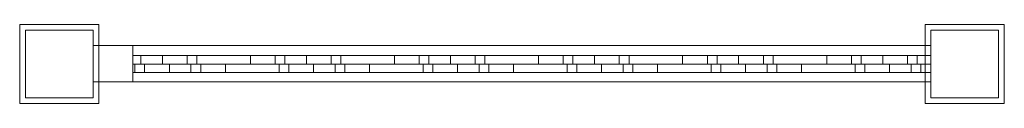
# Model space of a CAD drawing. Units: millimetres. Extents: x -5 to 865, y -35 to 35.
import ezdxf

# ---------------------------------------------------------------- set-up
doc = ezdxf.new("R2010")
doc.units = ezdxf.units.MM
doc.header["$LTSCALE"] = 5.08
doc.layers.add('3D_G5421', color=7, linetype='Continuous')

# ---------------------------------------------------------------- blocks, each defined once
blk = doc.blocks.new('*U0')
at = {"color": 37, "linetype": 'Continuous', "lineweight": 18}
for points in [[(-365, -35, 1161), (-435, -35, 1161), (-435, 35, 1161), (-365, 35, 1161)], [(-435, -35, 1171), (-365, -35, 1171), (-365, 35, 1171), (-435, 35, 1171)], [(-365, 35, 1161), (-435, 35, 1161), (-435, 35, 1171), (-365, 35, 1171)], [(-435, 35, 1161), (-435, -35, 1161), (-435, -35, 1171), (-435, 35, 1171)], [(-365, -35, 1161), (-365, 35, 1161), (-365, 35, 1171), (-365, -35, 1171)], [(-435, -35, 1161), (-365, -35, 1161), (-365, -35, 1171), (-435, -35, 1171)]]:
    blk.add_3dface(points, dxfattribs=at)
at = {"color": 23, "linetype": 'Continuous', "lineweight": 18}
for points in [[(435, -35, 1161), (365, -35, 1161), (365, 35, 1161), (435, 35, 1161)], [(365, -35, 1171), (435, -35, 1171), (435, 35, 1171), (365, 35, 1171)], [(435, 35, 1161), (365, 35, 1161), (365, 35, 1171), (435, 35, 1171)], [(365, 35, 1161), (365, -35, 1161), (365, -35, 1171), (365, 35, 1171)], [(435, -35, 1161), (435, 35, 1161), (435, 35, 1171), (435, -35, 1171)], [(-370, -30), (-430, -30), (-430, 30), (-370, 30)], [(-430, -30, 1161), (-370, -30, 1161), (-370, 30, 1161), (-430, 30, 1161)], [(-370, 30), (-430, 30), (-430, 30, 1161), (-370, 30, 1161)], [(-430, 30), (-430, -30), (-430, -30, 1161), (-430, 30, 1161)], [(-370, -30), (-370, 30), (-370, 30, 1161), (-370, -30, 1161)], [(430, -30), (370, -30), (370, 30), (430, 30)], [(370, -30, 1161), (430, -30, 1161), (430, 30, 1161), (370, 30, 1161)], [(430, 30), (370, 30), (370, 30, 1161), (430, 30, 1161)], [(370, 30), (370, -30), (370, -30, 1161), (370, 30, 1161)], [(430, -30), (430, 30), (430, 30, 1161), (430, -30, 1161)], [(370, -15.75, 80), (-370, -15.75, 80), (-370, 16.25, 80), (370, 16.25, 80)], [(-370, -15.75, 137), (370, -15.75, 137), (370, 16.25, 137), (-370, 16.25, 137)], [(370, 16.25, 80), (-370, 16.25, 80), (-370, 16.25, 137), (370, 16.25, 137)], [(-370, 16.25, 80), (-370, -15.75, 80), (-370, -15.75, 137), (-370, 16.25, 137)], [(370, -15.75, 383), (-370, -15.75, 383), (-370, 16.25, 383), (370, 16.25, 383)], [(-370, -15.75, 440), (370, -15.75, 440), (370, 16.25, 440), (-370, 16.25, 440)], [(370, 16.25, 383), (-370, 16.25, 383), (-370, 16.25, 440), (370, 16.25, 440)], [(-370, 16.25, 383), (-370, -15.75, 383), (-370, -15.75, 440), (-370, 16.25, 440)], [(-335, -15.75, 137), (-370, -15.75, 137), (-370, 16.25, 137), (-335, 16.25, 137)], [(-370, -15.75, 383), (-335, -15.75, 383), (-335, 16.25, 383), (-370, 16.25, 383)], [(-335, 16.25, 137), (-370, 16.25, 137), (-370, 16.25, 383), (-335, 16.25, 383)], [(-370, 16.25, 137), (-370, -15.75, 137), (-370, -15.75, 383), (-370, 16.25, 383)], [(370, -15.75, 441), (-370, -15.75, 441), (-370, 16.25, 441), (370, 16.25, 441)], [(-370, -15.75, 498), (370, -15.75, 498), (370, 16.25, 498), (-370, 16.25, 498)], [(370, 16.25, 441), (-370, 16.25, 441), (-370, 16.25, 498), (370, 16.25, 498)], [(-370, 16.25, 441), (-370, -15.75, 441), (-370, -15.75, 498), (-370, 16.25, 498)], [(370, -15.75, 1104), (-370, -15.75, 1104), (-370, 16.25, 1104), (370, 16.25, 1104)], [(-370, -15.75, 1161), (370, -15.75, 1161), (370, 16.25, 1161), (-370, 16.25, 1161)], [(370, 16.25, 1104), (-370, 16.25, 1104), (-370, 16.25, 1161), (370, 16.25, 1161)], [(-370, 16.25, 1104), (-370, -15.75, 1104), (-370, -15.75, 1161), (-370, 16.25, 1161)], [(-335, -15.75, 498), (-370, -15.75, 498), (-370, 16.25, 498), (-335, 16.25, 498)], [(-370, -15.75, 1104), (-335, -15.75, 1104), (-335, 16.25, 1104), (-370, 16.25, 1104)], [(-335, 16.25, 498), (-370, 16.25, 498), (-370, 16.25, 1104), (-335, 16.25, 1104)], [(-370, 16.25, 498), (-370, -15.75, 498), (-370, -15.75, 1104), (-370, 16.25, 1104)], [(-335, -15.75, 137), (-335, 16.25, 137), (-335, 16.25, 383), (-335, -15.75, 383)], [(-335, -15.75, 498), (-335, 16.25, 498), (-335, 16.25, 1104), (-335, -15.75, 1104)], [(370, -15.75, 80), (370, 16.25, 80), (370, 16.25, 137), (370, -15.75, 137)], [(370, -15.75, 383), (370, 16.25, 383), (370, 16.25, 440), (370, -15.75, 440)], [(370, -15.75, 441), (370, 16.25, 441), (370, 16.25, 498), (370, -15.75, 498)], [(370, -15.75, 1104), (370, 16.25, 1104), (370, 16.25, 1161), (370, -15.75, 1161)], [(-335, 7.5, 335.015), (-287.015, 7.5, 383), (-287.015, 0, 383), (-335, 0, 335.015)], [(-335, 7.5, 383), (-287.015, 7.5, 383), (-335, 7.5, 335.015)], [(-335, 0, 383), (-287.015, 0, 383), (-287.015, 7.5, 383), (-335, 7.5, 383)], [(-335, 0, 335.015), (-335, 0, 383), (-335, 7.5, 383), (-335, 7.5, 335.015)], [(-335, 7.5, 207.735), (-159.735, 7.5, 383), (-159.735, 0, 383), (-335, 0, 207.735)], [(-335, 7.5, 257.233), (-209.233, 7.5, 383), (-159.735, 7.5, 383), (-335, 7.5, 207.735)], [(-335, 0, 257.233), (-209.233, 0, 383), (-209.233, 7.5, 383), (-335, 7.5, 257.233)], [(-335, 0, 257.233), (-335, 7.5, 257.233), (-335, 7.5, 207.735), (-335, 0, 207.735)], [(-335, 7.5, 1077.852), (-308.852, 7.5, 1104), (-308.852, 0, 1104), (-335, 0, 1077.852)], [(-335, 7.5, 1104), (-308.852, 7.5, 1104), (-335, 7.5, 1077.852)], [(-335, 0, 1104), (-308.852, 0, 1104), (-308.852, 7.5, 1104), (-335, 7.5, 1104)], [(-335, 0, 1077.852), (-335, 0, 1104), (-335, 7.5, 1104), (-335, 7.5, 1077.852)], [(-335, 7.5, 950.573), (-181.573, 7.5, 1104), (-181.573, 0, 1104), (-335, 0, 950.573)], [(-335, 7.5, 1000.07), (-231.07, 7.5, 1104), (-181.573, 7.5, 1104), (-335, 7.5, 950.573)], [(-335, 0, 1000.07), (-231.07, 0, 1104), (-231.07, 7.5, 1104), (-335, 7.5, 1000.07)], [(-335, 0, 1000.07), (-335, 7.5, 1000.07), (-335, 7.5, 950.573), (-335, 0, 950.573)], [(-335, 7.5, 823.294), (-54.294, 7.5, 1104), (-54.294, 0, 1104), (-335, 0, 823.294)], [(-335, 7.5, 872.791), (-103.791, 7.5, 1104), (-54.294, 7.5, 1104), (-335, 7.5, 823.294)], [(-335, 0, 872.791), (-103.791, 0, 1104), (-103.791, 7.5, 1104), (-335, 7.5, 872.791)], [(-335, 0, 872.791), (-335, 7.5, 872.791), (-335, 7.5, 823.294), (-335, 0, 823.294)], [(-335, 7.5, 696.015), (72.985, 7.5, 1104), (72.985, 0, 1104), (-335, 0, 696.015)], [(-335, 7.5, 745.512), (23.488, 7.5, 1104), (72.985, 7.5, 1104), (-335, 7.5, 696.015)], [(-335, 0, 745.512), (23.488, 0, 1104), (23.488, 7.5, 1104), (-335, 7.5, 745.512)], [(-335, 0, 745.512), (-335, 7.5, 745.512), (-335, 7.5, 696.015), (-335, 0, 696.015)], [(-335, 7.5, 568.735), (200.265, 7.5, 1104), (200.265, 0, 1104), (-335, 0, 568.735)], [(-335, 7.5, 618.233), (150.767, 7.5, 1104), (200.265, 7.5, 1104), (-335, 7.5, 568.735)], [(-335, 0, 618.233), (150.767, 0, 1104), (150.767, 7.5, 1104), (-335, 7.5, 618.233)], [(-335, 0, 618.233), (-335, 7.5, 618.233), (-335, 7.5, 568.735), (-335, 0, 568.735)], [(-335, 0, 335.015), (-287.015, 0, 383), (-335, 0, 383)], [(-335, 0, 207.735), (-159.735, 0, 383), (-209.233, 0, 383), (-335, 0, 257.233)], [(-333.133, -7.5, 137), (-335, -7.5, 138.867), (-335, 0, 138.867), (-333.133, 0, 137)], [(-335, -7.5, 188.365), (-283.635, -7.5, 137), (-283.635, 0, 137), (-335, 0, 188.365)], [(-333.133, 0, 137), (-335, 0, 138.867), (-335, 0, 188.365), (-283.635, 0, 137)], [(-335, -7.5, 138.867), (-335, -7.5, 188.365), (-335, 0, 188.365), (-335, 0, 138.867)], [(-205.853, -7.5, 137), (-335, -7.5, 266.147), (-335, 0, 266.147), (-205.853, 0, 137)], [(-335, -7.5, 315.644), (-156.356, -7.5, 137), (-156.356, 0, 137), (-335, 0, 315.644)], [(-205.853, 0, 137), (-335, 0, 266.147), (-335, 0, 315.644), (-156.356, 0, 137)], [(-335, -7.5, 266.147), (-335, -7.5, 315.644), (-335, 0, 315.644), (-335, 0, 266.147)], [(-335, 0, 1077.852), (-308.852, 0, 1104), (-335, 0, 1104)], [(-335, 0, 950.573), (-181.573, 0, 1104), (-231.07, 0, 1104), (-335, 0, 1000.07)], [(-335, 0, 823.294), (-54.294, 0, 1104), (-103.791, 0, 1104), (-335, 0, 872.791)], [(-335, 0, 696.015), (72.985, 0, 1104), (23.488, 0, 1104), (-335, 0, 745.512)], [(-335, 0, 568.735), (200.265, 0, 1104), (150.767, 0, 1104), (-335, 0, 618.233)], [(-333.133, -7.5, 498), (-335, -7.5, 499.867), (-335, 0, 499.867), (-333.133, 0, 498)], [(-335, -7.5, 549.365), (-283.635, -7.5, 498), (-283.635, 0, 498), (-335, 0, 549.365)], [(-333.133, 0, 498), (-335, 0, 499.867), (-335, 0, 549.365), (-283.635, 0, 498)], [(-335, -7.5, 499.867), (-335, -7.5, 549.365), (-335, 0, 549.365), (-335, 0, 499.867)], [(-205.853, -7.5, 498), (-335, -7.5, 627.147), (-335, 0, 627.147), (-205.853, 0, 498)], [(-335, -7.5, 676.644), (-156.356, -7.5, 498), (-156.356, 0, 498), (-335, 0, 676.644)], [(-205.853, 0, 498), (-335, 0, 627.147), (-335, 0, 676.644), (-156.356, 0, 498)], [(-335, -7.5, 627.147), (-335, -7.5, 676.644), (-335, 0, 676.644), (-335, 0, 627.147)], [(-78.574, -7.5, 498), (-335, -7.5, 754.426), (-335, 0, 754.426), (-78.574, 0, 498)], [(-335, -7.5, 803.923), (-29.077, -7.5, 498), (-29.077, 0, 498), (-335, 0, 803.923)], [(-78.574, 0, 498), (-335, 0, 754.426), (-335, 0, 803.923), (-29.077, 0, 498)], [(-335, -7.5, 754.426), (-335, -7.5, 803.923), (-335, 0, 803.923), (-335, 0, 754.426)], [(48.705, -7.5, 498), (-335, -7.5, 881.705), (-335, 0, 881.705), (48.705, 0, 498)], [(-335, -7.5, 931.203), (98.203, -7.5, 498), (98.203, 0, 498), (-335, 0, 931.203)], [(48.705, 0, 498), (-335, 0, 881.705), (-335, 0, 931.203), (98.203, 0, 498)], [(-335, -7.5, 881.705), (-335, -7.5, 931.203), (-335, 0, 931.203), (-335, 0, 881.705)], [(175.984, -7.5, 498), (-335, -7.5, 1008.984), (-335, 0, 1008.984), (175.984, 0, 498)], [(-335, -7.5, 1058.482), (225.482, -7.5, 498), (225.482, 0, 498), (-335, 0, 1058.482)], [(175.984, 0, 498), (-335, 0, 1008.984), (-335, 0, 1058.482), (225.482, 0, 498)], [(-335, -7.5, 1008.984), (-335, -7.5, 1058.482), (-335, 0, 1058.482), (-335, 0, 1008.984)], [(-333.133, -7.5, 137), (-333.133, 0, 137), (-283.635, 0, 137), (-283.635, -7.5, 137)], [(-333.133, -7.5, 498), (-333.133, 0, 498), (-283.635, 0, 498), (-283.635, -7.5, 498)], [(-327.954, 7.5, 137), (-81.954, 7.5, 383), (-32.456, 7.5, 383), (-278.456, 7.5, 137)], [(-327.954, 0, 137), (-81.954, 0, 383), (-81.954, 7.5, 383), (-327.954, 7.5, 137)], [(-327.954, 0, 137), (-327.954, 7.5, 137), (-278.456, 7.5, 137), (-278.456, 0, 137)], [(-327.954, 7.5, 498), (278.046, 7.5, 1104), (327.544, 7.5, 1104), (-278.456, 7.5, 498)], [(-327.954, 0, 498), (278.046, 0, 1104), (278.046, 7.5, 1104), (-327.954, 7.5, 498)], [(-327.954, 0, 498), (-327.954, 7.5, 498), (-278.456, 7.5, 498), (-278.456, 0, 498)], [(-278.456, 0, 137), (-32.456, 0, 383), (-81.954, 0, 383), (-327.954, 0, 137)], [(-278.456, 0, 498), (327.544, 0, 1104), (278.046, 0, 1104), (-327.954, 0, 498)], [(-78.574, -7.5, 137), (-324.574, -7.5, 383), (-324.574, 0, 383), (-78.574, 0, 137)], [(-78.574, 0, 137), (-324.574, 0, 383), (-275.077, 0, 383), (-29.077, 0, 137)], [(-324.574, -7.5, 383), (-275.077, -7.5, 383), (-275.077, 0, 383), (-324.574, 0, 383)], [(303.264, -7.5, 498), (-302.736, -7.5, 1104), (-302.736, 0, 1104), (303.264, 0, 498)], [(303.264, 0, 498), (-302.736, 0, 1104), (-253.239, 0, 1104), (352.761, 0, 498)], [(-302.736, -7.5, 1104), (-253.239, -7.5, 1104), (-253.239, 0, 1104), (-302.736, 0, 1104)], [(-278.456, 7.5, 137), (-32.456, 7.5, 383), (-32.456, 0, 383), (-278.456, 0, 137)], [(-278.456, 7.5, 498), (327.544, 7.5, 1104), (327.544, 0, 1104), (-278.456, 0, 498)], [(-275.077, -7.5, 383), (-29.077, -7.5, 137), (-29.077, 0, 137), (-275.077, 0, 383)], [(-253.239, -7.5, 1104), (352.761, -7.5, 498), (352.761, 0, 498), (-253.239, 0, 1104)], [(-231.07, 0, 1104), (-181.573, 0, 1104), (-181.573, 7.5, 1104), (-231.07, 7.5, 1104)], [(-209.233, 0, 383), (-159.735, 0, 383), (-159.735, 7.5, 383), (-209.233, 7.5, 383)], [(-205.853, -7.5, 137), (-205.853, 0, 137), (-156.356, 0, 137), (-156.356, -7.5, 137)], [(-205.853, -7.5, 498), (-205.853, 0, 498), (-156.356, 0, 498), (-156.356, -7.5, 498)], [(-200.674, 7.5, 137), (45.326, 7.5, 383), (94.823, 7.5, 383), (-151.177, 7.5, 137)], [(-200.674, 0, 137), (45.326, 0, 383), (45.326, 7.5, 383), (-200.674, 7.5, 137)], [(-200.674, 0, 137), (-200.674, 7.5, 137), (-151.177, 7.5, 137), (-151.177, 0, 137)], [(-200.674, 7.5, 498), (370, 7.5, 1068.674), (370, 7.5, 1019.177), (-151.177, 7.5, 498)], [(-200.674, 0, 498), (370, 0, 1068.674), (370, 7.5, 1068.674), (-200.674, 7.5, 498)], [(-200.674, 0, 498), (-200.674, 7.5, 498), (-151.177, 7.5, 498), (-151.177, 0, 498)], [(-151.177, 0, 137), (94.823, 0, 383), (45.326, 0, 383), (-200.674, 0, 137)], [(-151.177, 0, 498), (370, 0, 1019.177), (370, 0, 1068.674), (-200.674, 0, 498)], [(48.705, -7.5, 137), (-197.295, -7.5, 383), (-197.295, 0, 383), (48.705, 0, 137)], [(48.705, 0, 137), (-197.295, 0, 383), (-147.797, 0, 383), (98.203, 0, 137)], [(-197.295, -7.5, 383), (-147.797, -7.5, 383), (-147.797, 0, 383), (-197.295, 0, 383)], [(370, -7.5, 558.543), (-175.457, -7.5, 1104), (-175.457, 0, 1104), (370, 0, 558.543)], [(370, 0, 558.543), (-175.457, 0, 1104), (-125.96, 0, 1104), (370, 0, 608.04)], [(-175.457, -7.5, 1104), (-125.96, -7.5, 1104), (-125.96, 0, 1104), (-175.457, 0, 1104)], [(-151.177, 7.5, 137), (94.823, 7.5, 383), (94.823, 0, 383), (-151.177, 0, 137)], [(-151.177, 7.5, 498), (370, 7.5, 1019.177), (370, 0, 1019.177), (-151.177, 0, 498)], [(-147.797, -7.5, 383), (98.203, -7.5, 137), (98.203, 0, 137), (-147.797, 0, 383)], [(-125.96, -7.5, 1104), (370, -7.5, 608.04), (370, 0, 608.04), (-125.96, 0, 1104)], [(-103.791, 0, 1104), (-54.294, 0, 1104), (-54.294, 7.5, 1104), (-103.791, 7.5, 1104)], [(-81.954, 0, 383), (-32.456, 0, 383), (-32.456, 7.5, 383), (-81.954, 7.5, 383)], [(-78.574, -7.5, 137), (-78.574, 0, 137), (-29.077, 0, 137), (-29.077, -7.5, 137)], [(-78.574, -7.5, 498), (-78.574, 0, 498), (-29.077, 0, 498), (-29.077, -7.5, 498)], [(-73.395, 7.5, 137), (172.605, 7.5, 383), (222.102, 7.5, 383), (-23.898, 7.5, 137)], [(-73.395, 0, 137), (172.605, 0, 383), (172.605, 7.5, 383), (-73.395, 7.5, 137)], [(-73.395, 0, 137), (-73.395, 7.5, 137), (-23.898, 7.5, 137), (-23.898, 0, 137)], [(-73.395, 7.5, 498), (370, 7.5, 941.395), (370, 7.5, 891.898), (-23.898, 7.5, 498)], [(-73.395, 0, 498), (370, 0, 941.395), (370, 7.5, 941.395), (-73.395, 7.5, 498)], [(-73.395, 0, 498), (-73.395, 7.5, 498), (-23.898, 7.5, 498), (-23.898, 0, 498)], [(-23.898, 0, 137), (222.102, 0, 383), (172.605, 0, 383), (-73.395, 0, 137)], [(-23.898, 0, 498), (370, 0, 891.898), (370, 0, 941.395), (-73.395, 0, 498)], [(175.984, -7.5, 137), (-70.016, -7.5, 383), (-70.016, 0, 383), (175.984, 0, 137)], [(175.984, 0, 137), (-70.016, 0, 383), (-20.518, 0, 383), (225.482, 0, 137)], [(-70.016, -7.5, 383), (-20.518, -7.5, 383), (-20.518, 0, 383), (-70.016, 0, 383)], [(370, -7.5, 685.822), (-48.178, -7.5, 1104), (-48.178, 0, 1104), (370, 0, 685.822)], [(370, 0, 685.822), (-48.178, 0, 1104), (1.319, 0, 1104), (370, 0, 735.319)], [(-48.178, -7.5, 1104), (1.319, -7.5, 1104), (1.319, 0, 1104), (-48.178, 0, 1104)], [(-23.898, 7.5, 137), (222.102, 7.5, 383), (222.102, 0, 383), (-23.898, 0, 137)], [(-23.898, 7.5, 498), (370, 7.5, 891.898), (370, 0, 891.898), (-23.898, 0, 498)], [(-20.518, -7.5, 383), (225.482, -7.5, 137), (225.482, 0, 137), (-20.518, 0, 383)], [(1.319, -7.5, 1104), (370, -7.5, 735.319), (370, 0, 735.319), (1.319, 0, 1104)], [(23.488, 0, 1104), (72.985, 0, 1104), (72.985, 7.5, 1104), (23.488, 7.5, 1104)], [(45.326, 0, 383), (94.823, 0, 383), (94.823, 7.5, 383), (45.326, 7.5, 383)], [(48.705, -7.5, 137), (48.705, 0, 137), (98.203, 0, 137), (98.203, -7.5, 137)], [(48.705, -7.5, 498), (48.705, 0, 498), (98.203, 0, 498), (98.203, -7.5, 498)], [(53.884, 7.5, 137), (299.884, 7.5, 383), (349.382, 7.5, 383), (103.382, 7.5, 137)], [(53.884, 0, 137), (299.884, 0, 383), (299.884, 7.5, 383), (53.884, 7.5, 137)], [(53.884, 0, 137), (53.884, 7.5, 137), (103.382, 7.5, 137), (103.382, 0, 137)], [(53.884, 7.5, 498), (370, 7.5, 814.116), (370, 7.5, 764.618), (103.382, 7.5, 498)], [(53.884, 0, 498), (370, 0, 814.116), (370, 7.5, 814.116), (53.884, 7.5, 498)], [(53.884, 0, 498), (53.884, 7.5, 498), (103.382, 7.5, 498), (103.382, 0, 498)], [(103.382, 0, 137), (349.382, 0, 383), (299.884, 0, 383), (53.884, 0, 137)], [(103.382, 0, 498), (370, 0, 764.618), (370, 0, 814.116), (53.884, 0, 498)], [(303.264, -7.5, 137), (57.264, -7.5, 383), (57.264, 0, 383), (303.264, 0, 137)], [(303.264, 0, 137), (57.264, 0, 383), (106.761, 0, 383), (352.761, 0, 137)], [(57.264, -7.5, 383), (106.761, -7.5, 383), (106.761, 0, 383), (57.264, 0, 383)], [(370, -7.5, 813.101), (79.101, -7.5, 1104), (79.101, 0, 1104), (370, 0, 813.101)], [(370, 0, 813.101), (79.101, 0, 1104), (128.599, 0, 1104), (370, 0, 862.599)], [(79.101, -7.5, 1104), (128.599, -7.5, 1104), (128.599, 0, 1104), (79.101, 0, 1104)], [(103.382, 7.5, 137), (349.382, 7.5, 383), (349.382, 0, 383), (103.382, 0, 137)], [(103.382, 7.5, 498), (370, 7.5, 764.618), (370, 0, 764.618), (103.382, 0, 498)], [(106.761, -7.5, 383), (352.761, -7.5, 137), (352.761, 0, 137), (106.761, 0, 383)], [(128.599, -7.5, 1104), (370, -7.5, 862.599), (370, 0, 862.599), (128.599, 0, 1104)], [(150.767, 0, 1104), (200.265, 0, 1104), (200.265, 7.5, 1104), (150.767, 7.5, 1104)], [(172.605, 0, 383), (222.102, 0, 383), (222.102, 7.5, 383), (172.605, 7.5, 383)], [(175.984, -7.5, 137), (175.984, 0, 137), (225.482, 0, 137), (225.482, -7.5, 137)], [(175.984, -7.5, 498), (175.984, 0, 498), (225.482, 0, 498), (225.482, -7.5, 498)], [(181.163, 7.5, 137), (370, 7.5, 325.837), (370, 7.5, 276.339), (230.661, 7.5, 137)], [(181.163, 0, 137), (370, 0, 325.837), (370, 7.5, 325.837), (181.163, 7.5, 137)], [(181.163, 0, 137), (181.163, 7.5, 137), (230.661, 7.5, 137), (230.661, 0, 137)], [(181.163, 7.5, 498), (370, 7.5, 686.837), (370, 7.5, 637.339), (230.661, 7.5, 498)], [(181.163, 0, 498), (370, 0, 686.837), (370, 7.5, 686.837), (181.163, 7.5, 498)], [(181.163, 0, 498), (181.163, 7.5, 498), (230.661, 7.5, 498), (230.661, 0, 498)], [(230.661, 0, 137), (370, 0, 276.339), (370, 0, 325.837), (181.163, 0, 137)], [(230.661, 0, 498), (370, 0, 637.339), (370, 0, 686.837), (181.163, 0, 498)], [(370, -7.5, 197.543), (184.543, -7.5, 383), (184.543, 0, 383), (370, 0, 197.543)], [(370, 0, 197.543), (184.543, 0, 383), (234.04, 0, 383), (370, 0, 247.04)], [(184.543, -7.5, 383), (234.04, -7.5, 383), (234.04, 0, 383), (184.543, 0, 383)], [(370, -7.5, 940.38), (206.38, -7.5, 1104), (206.38, 0, 1104), (370, 0, 940.38)], [(370, 0, 940.38), (206.38, 0, 1104), (255.878, 0, 1104), (370, 0, 989.878)], [(206.38, -7.5, 1104), (255.878, -7.5, 1104), (255.878, 0, 1104), (206.38, 0, 1104)], [(230.661, 7.5, 137), (370, 7.5, 276.339), (370, 0, 276.339), (230.661, 0, 137)], [(230.661, 7.5, 498), (370, 7.5, 637.339), (370, 0, 637.339), (230.661, 0, 498)], [(234.04, -7.5, 383), (370, -7.5, 247.04), (370, 0, 247.04), (234.04, 0, 383)], [(255.878, -7.5, 1104), (370, -7.5, 989.878), (370, 0, 989.878), (255.878, 0, 1104)], [(278.046, 0, 1104), (327.544, 0, 1104), (327.544, 7.5, 1104), (278.046, 7.5, 1104)], [(299.884, 0, 383), (349.382, 0, 383), (349.382, 7.5, 383), (299.884, 7.5, 383)], [(303.264, -7.5, 137), (303.264, 0, 137), (352.761, 0, 137), (352.761, -7.5, 137)], [(303.264, -7.5, 498), (303.264, 0, 498), (352.761, 0, 498), (352.761, -7.5, 498)], [(308.443, 7.5, 137), (370, 7.5, 198.557), (370, 7.5, 149.06), (357.94, 7.5, 137)], [(308.443, 0, 137), (370, 0, 198.557), (370, 7.5, 198.557), (308.443, 7.5, 137)], [(308.443, 0, 137), (308.443, 7.5, 137), (357.94, 7.5, 137), (357.94, 0, 137)], [(308.443, 7.5, 498), (370, 7.5, 559.557), (370, 7.5, 510.06), (357.94, 7.5, 498)], [(308.443, 0, 498), (370, 0, 559.557), (370, 7.5, 559.557), (308.443, 7.5, 498)], [(308.443, 0, 498), (308.443, 7.5, 498), (357.94, 7.5, 498), (357.94, 0, 498)], [(357.94, 0, 137), (370, 0, 149.06), (370, 0, 198.557), (308.443, 0, 137)], [(357.94, 0, 498), (370, 0, 510.06), (370, 0, 559.557), (308.443, 0, 498)], [(370, -7.5, 324.822), (311.822, -7.5, 383), (311.822, 0, 383), (370, 0, 324.822)], [(370, 0, 324.822), (311.822, 0, 383), (361.319, 0, 383), (370, 0, 374.319)], [(311.822, -7.5, 383), (361.319, -7.5, 383), (361.319, 0, 383), (311.822, 0, 383)], [(370, -7.5, 1067.66), (333.66, -7.5, 1104), (333.66, 0, 1104), (370, 0, 1067.66)], [(370, 0, 1067.66), (333.66, 0, 1104), (370, 0, 1104)], [(333.66, -7.5, 1104), (370, -7.5, 1104), (370, 0, 1104), (333.66, 0, 1104)], [(357.94, 7.5, 137), (370, 7.5, 149.06), (370, 0, 149.06), (357.94, 0, 137)], [(357.94, 7.5, 498), (370, 7.5, 510.06), (370, 0, 510.06), (357.94, 0, 498)], [(361.319, -7.5, 383), (370, -7.5, 374.319), (370, 0, 374.319), (361.319, 0, 383)], [(370, 0, 325.837), (370, 0, 276.339), (370, 7.5, 276.339), (370, 7.5, 325.837)], [(370, 0, 198.557), (370, 0, 149.06), (370, 7.5, 149.06), (370, 7.5, 198.557)], [(370, 0, 1068.674), (370, 0, 1019.177), (370, 7.5, 1019.177), (370, 7.5, 1068.674)], [(370, 0, 941.395), (370, 0, 891.898), (370, 7.5, 891.898), (370, 7.5, 941.395)], [(370, 0, 814.116), (370, 0, 764.618), (370, 7.5, 764.618), (370, 7.5, 814.116)], [(370, 0, 686.837), (370, 0, 637.339), (370, 7.5, 637.339), (370, 7.5, 686.837)], [(370, 0, 559.557), (370, 0, 510.06), (370, 7.5, 510.06), (370, 7.5, 559.557)], [(370, -7.5, 197.543), (370, 0, 197.543), (370, 0, 247.04), (370, -7.5, 247.04)], [(370, -7.5, 324.822), (370, 0, 324.822), (370, 0, 374.319), (370, -7.5, 374.319)], [(370, -7.5, 558.543), (370, 0, 558.543), (370, 0, 608.04), (370, -7.5, 608.04)], [(370, -7.5, 685.822), (370, 0, 685.822), (370, 0, 735.319), (370, -7.5, 735.319)], [(370, -7.5, 813.101), (370, 0, 813.101), (370, 0, 862.599), (370, -7.5, 862.599)], [(370, -7.5, 940.38), (370, 0, 940.38), (370, 0, 989.878), (370, -7.5, 989.878)], [(370, -7.5, 1067.66), (370, 0, 1067.66), (370, 0, 1104), (370, -7.5, 1104)], [(-335, -7.5, 138.867), (-333.133, -7.5, 137), (-283.635, -7.5, 137), (-335, -7.5, 188.365)], [(-335, -7.5, 266.147), (-205.853, -7.5, 137), (-156.356, -7.5, 137), (-335, -7.5, 315.644)], [(-335, -7.5, 499.867), (-333.133, -7.5, 498), (-283.635, -7.5, 498), (-335, -7.5, 549.365)], [(-335, -7.5, 627.147), (-205.853, -7.5, 498), (-156.356, -7.5, 498), (-335, -7.5, 676.644)], [(-335, -7.5, 754.426), (-78.574, -7.5, 498), (-29.077, -7.5, 498), (-335, -7.5, 803.923)], [(-335, -7.5, 881.705), (48.705, -7.5, 498), (98.203, -7.5, 498), (-335, -7.5, 931.203)], [(-335, -7.5, 1008.984), (175.984, -7.5, 498), (225.482, -7.5, 498), (-335, -7.5, 1058.482)], [(-324.574, -7.5, 383), (-78.574, -7.5, 137), (-29.077, -7.5, 137), (-275.077, -7.5, 383)], [(-302.736, -7.5, 1104), (303.264, -7.5, 498), (352.761, -7.5, 498), (-253.239, -7.5, 1104)], [(-197.295, -7.5, 383), (48.705, -7.5, 137), (98.203, -7.5, 137), (-147.797, -7.5, 383)], [(-175.457, -7.5, 1104), (370, -7.5, 558.543), (370, -7.5, 608.04), (-125.96, -7.5, 1104)], [(-70.016, -7.5, 383), (175.984, -7.5, 137), (225.482, -7.5, 137), (-20.518, -7.5, 383)], [(-48.178, -7.5, 1104), (370, -7.5, 685.822), (370, -7.5, 735.319), (1.319, -7.5, 1104)], [(57.264, -7.5, 383), (303.264, -7.5, 137), (352.761, -7.5, 137), (106.761, -7.5, 383)], [(79.101, -7.5, 1104), (370, -7.5, 813.101), (370, -7.5, 862.599), (128.599, -7.5, 1104)], [(184.543, -7.5, 383), (370, -7.5, 197.543), (370, -7.5, 247.04), (234.04, -7.5, 383)], [(206.38, -7.5, 1104), (370, -7.5, 940.38), (370, -7.5, 989.878), (255.878, -7.5, 1104)], [(311.822, -7.5, 383), (370, -7.5, 324.822), (370, -7.5, 374.319), (361.319, -7.5, 383)], [(333.66, -7.5, 1104), (370, -7.5, 1067.66), (370, -7.5, 1104)], [(-370, -15.75, 80), (370, -15.75, 80), (370, -15.75, 137), (-370, -15.75, 137)], [(-370, -15.75, 383), (370, -15.75, 383), (370, -15.75, 440), (-370, -15.75, 440)], [(-370, -15.75, 137), (-335, -15.75, 137), (-335, -15.75, 383), (-370, -15.75, 383)], [(-370, -15.75, 441), (370, -15.75, 441), (370, -15.75, 498), (-370, -15.75, 498)], [(-370, -15.75, 1104), (370, -15.75, 1104), (370, -15.75, 1161), (-370, -15.75, 1161)], [(-370, -15.75, 498), (-335, -15.75, 498), (-335, -15.75, 1104), (-370, -15.75, 1104)], [(-430, -30), (-370, -30), (-370, -30, 1161), (-430, -30, 1161)], [(370, -30), (430, -30), (430, -30, 1161), (370, -30, 1161)], [(365, -35, 1161), (435, -35, 1161), (435, -35, 1171), (365, -35, 1171)]]:
    blk.add_3dface(points, dxfattribs=at)

msp = doc.modelspace()

# ---------------------------------------------------------------- block references
at = {"layer": '3D_G5421', "color": 7}
msp.add_blockref('*U0', (430, -0.25), dxfattribs=at)

doc.saveas('drawing.dxf')
